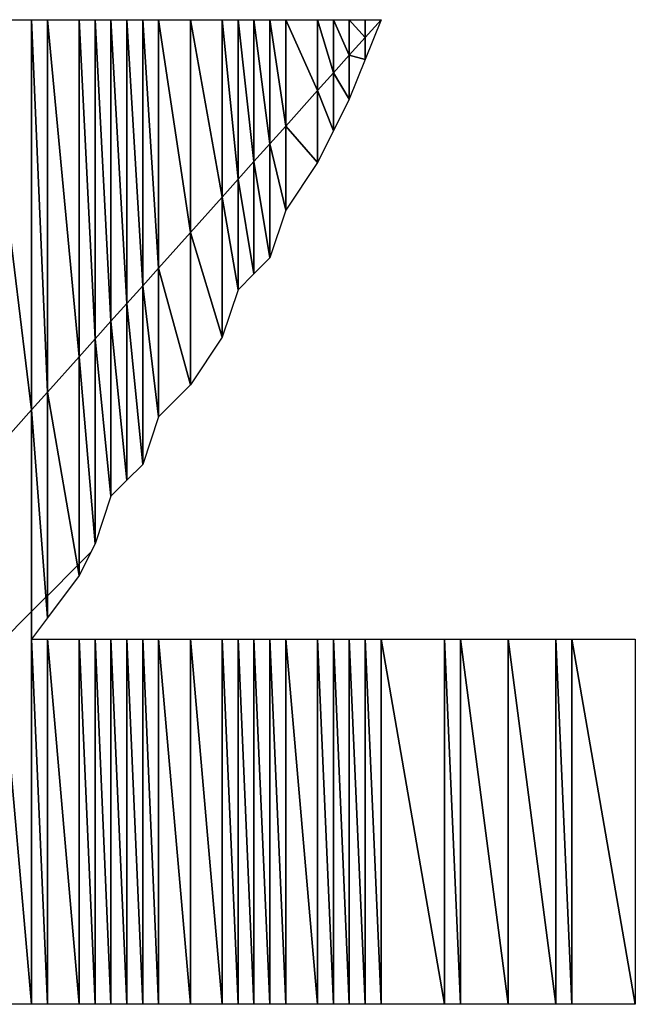
# Model space of a CAD drawing. Units: millimetres. Extents: x 10 to 410, y 10 to 287.
# Drawn here: x 344 to 345, y 29 to 31 of the extents above; entities that cross this region are included whole.
import ezdxf

# ---------------------------------------------------------------- set-up
doc = ezdxf.new("R2010")
doc.units = ezdxf.units.MM
doc.layers.add('MOJI', color=6, linetype='Continuous')

# ---------------------------------------------------------------- blocks, each defined once
blk = doc.blocks.new('SW_HATCH_1075')
at = {"color": 0, "linetype": 'Continuous', "lineweight": 18}
blk.add_line((0, 0), (-0.05, -0.05), dxfattribs=at)
blk = doc.blocks.new('SW_HATCH_1076')
at = {"color": 0, "linetype": 'Continuous', "lineweight": 18}
blk.add_line((0, 0), (-0.0225, -0.0225), dxfattribs=at)
blk = doc.blocks.new('SW_HATCH_1077')
at = {"color": 0, "linetype": 'Continuous', "lineweight": 18}
blk.add_line((0, 0), (-0.0025, -0.0025), dxfattribs=at)
blk = doc.blocks.new('SW_HATCH_1078')
at = {"color": 0, "linetype": 'Continuous', "lineweight": 18}
blk.add_line((0, 0), (-0.0473, -0.0473), dxfattribs=at)
blk = doc.blocks.new('SW_HATCH_1079')
at = {"color": 0, "linetype": 'Continuous', "lineweight": 18}
blk.add_line((0, 0), (-0.0027, -0.0027), dxfattribs=at)
blk = doc.blocks.new('SW_HATCH_1080')
at = {"color": 0, "linetype": 'Continuous', "lineweight": 18}
blk.add_line((0, 0), (-0.0183, -0.0183), dxfattribs=at)

msp = doc.modelspace()

# ---------------------------------------------------------------- hatches: boundary and pattern name
at = {"layer": 'MOJI'}
h = msp.add_hatch(dxfattribs=at)
h.set_pattern_fill('ANSI31', style=0)
h.paths.add_polyline_path([(344.294679, 30.303151), (344.219679, 30.219385), (344.219679, 30.917437)], flags=0)
h = msp.add_hatch(dxfattribs=at)
h.set_pattern_fill('ANSI31', style=0)
h.paths.add_polyline_path([(344.294679, 30.917437), (344.294679, 30.303151), (344.219679, 30.917437)], flags=0)
h = msp.add_hatch(dxfattribs=at)
h.set_pattern_fill('ANSI31', style=0)
h.paths.add_polyline_path([(344.319679, 30.331074), (344.294679, 30.303151), (344.294679, 30.917437)], flags=0)
h = msp.add_hatch(dxfattribs=at)
h.set_pattern_fill('ANSI31', style=0)
h.paths.add_polyline_path([(344.319679, 30.917437), (344.319679, 30.331074), (344.294679, 30.917437)], flags=0)
h = msp.add_hatch(dxfattribs=at)
h.set_pattern_fill('ANSI31', style=0)
h.paths.add_polyline_path([(344.369679, 30.386918), (344.319679, 30.331074), (344.319679, 30.917437)], flags=0)
h = msp.add_hatch(dxfattribs=at)
h.set_pattern_fill('ANSI31', style=0)
h.paths.add_polyline_path([(344.369679, 30.917437), (344.369679, 30.386918), (344.319679, 30.917437)], flags=0)
h = msp.add_hatch(dxfattribs=at)
h.set_pattern_fill('ANSI31', style=0)
h.paths.add_polyline_path([(344.394679, 30.41484), (344.369679, 30.386918), (344.369679, 30.917437)], flags=0)
h = msp.add_hatch(dxfattribs=at)
h.set_pattern_fill('ANSI31', style=0)
h.paths.add_polyline_path([(344.394679, 30.917437), (344.394679, 30.41484), (344.369679, 30.917437)], flags=0)
h = msp.add_hatch(dxfattribs=at)
h.set_pattern_fill('ANSI31', style=0)
h.paths.add_polyline_path([(344.419679, 30.442762), (344.394679, 30.41484), (344.394679, 30.917437)], flags=0)
h = msp.add_hatch(dxfattribs=at)
h.set_pattern_fill('ANSI31', style=0)
h.paths.add_polyline_path([(344.419679, 30.917437), (344.419679, 30.442762), (344.394679, 30.917437)], flags=0)
h = msp.add_hatch(dxfattribs=at)
h.set_pattern_fill('ANSI31', style=0)
h.paths.add_polyline_path([(344.444679, 30.470684), (344.419679, 30.442762), (344.419679, 30.917437)], flags=0)
h = msp.add_hatch(dxfattribs=at)
h.set_pattern_fill('ANSI31', style=0)
h.paths.add_polyline_path([(344.444679, 30.917437), (344.444679, 30.470684), (344.419679, 30.917437)], flags=0)
h = msp.add_hatch(dxfattribs=at)
h.set_pattern_fill('ANSI31', style=0)
h.paths.add_polyline_path([(344.469679, 30.498606), (344.444679, 30.470684), (344.444679, 30.917437)], flags=0)
h = msp.add_hatch(dxfattribs=at)
h.set_pattern_fill('ANSI31', style=0)
h.paths.add_polyline_path([(344.469679, 30.917437), (344.469679, 30.498606), (344.444679, 30.917437)], flags=0)
h = msp.add_hatch(dxfattribs=at)
h.set_pattern_fill('ANSI31', style=0)
h.paths.add_polyline_path([(344.494679, 30.526528), (344.469679, 30.498606), (344.469679, 30.917437)], flags=0)
h = msp.add_hatch(dxfattribs=at)
h.set_pattern_fill('ANSI31', style=0)
h.paths.add_polyline_path([(344.494679, 30.917437), (344.494679, 30.526528), (344.469679, 30.917437)], flags=0)
h = msp.add_hatch(dxfattribs=at)
h.set_pattern_fill('ANSI31', style=0)
h.paths.add_polyline_path([(344.544679, 30.582372), (344.494679, 30.526528), (344.494679, 30.917437)], flags=0)
h = msp.add_hatch(dxfattribs=at)
h.set_pattern_fill('ANSI31', style=0)
h.paths.add_polyline_path([(344.544679, 30.917437), (344.544679, 30.582372), (344.494679, 30.917437)], flags=0)
h = msp.add_hatch(dxfattribs=at)
h.set_pattern_fill('ANSI31', style=0)
h.paths.add_polyline_path([(344.594679, 30.638216), (344.544679, 30.582372), (344.544679, 30.917437)], flags=0)
h = msp.add_hatch(dxfattribs=at)
h.set_pattern_fill('ANSI31', style=0)
h.paths.add_polyline_path([(344.594679, 30.917437), (344.594679, 30.638216), (344.544679, 30.917437)], flags=0)
h = msp.add_hatch(dxfattribs=at)
h.set_pattern_fill('ANSI31', style=0)
h.paths.add_polyline_path([(344.619679, 30.666138), (344.594679, 30.638216), (344.594679, 30.917437)], flags=0)
h = msp.add_hatch(dxfattribs=at)
h.set_pattern_fill('ANSI31', style=0)
h.paths.add_polyline_path([(344.619679, 30.917437), (344.619679, 30.666138), (344.594679, 30.917437)], flags=0)
h = msp.add_hatch(dxfattribs=at)
h.set_pattern_fill('ANSI31', style=0)
h.paths.add_polyline_path([(344.644679, 30.694061), (344.619679, 30.666138), (344.619679, 30.917437)], flags=0)
h = msp.add_hatch(dxfattribs=at)
h.set_pattern_fill('ANSI31', style=0)
h.paths.add_polyline_path([(344.644679, 30.917437), (344.644679, 30.694061), (344.619679, 30.917437)], flags=0)
h = msp.add_hatch(dxfattribs=at)
h.set_pattern_fill('ANSI31', style=0)
h.paths.add_polyline_path([(344.669679, 30.721983), (344.644679, 30.694061), (344.644679, 30.917437)], flags=0)
h = msp.add_hatch(dxfattribs=at)
h.set_pattern_fill('ANSI31', style=0)
h.paths.add_polyline_path([(344.669679, 30.917437), (344.669679, 30.721983), (344.644679, 30.917437)], flags=0)
h = msp.add_hatch(dxfattribs=at)
h.set_pattern_fill('ANSI31', style=0)
h.paths.add_polyline_path([(344.694679, 30.749905), (344.669679, 30.721983), (344.669679, 30.917437)], flags=0)
h = msp.add_hatch(dxfattribs=at)
h.set_pattern_fill('ANSI31', style=0)
h.paths.add_polyline_path([(344.694679, 30.917437), (344.694679, 30.749905), (344.669679, 30.917437)], flags=0)
h = msp.add_hatch(dxfattribs=at)
h.set_pattern_fill('ANSI31', style=0)
h.paths.add_polyline_path([(344.744679, 30.805749), (344.694679, 30.749905), (344.694679, 30.917437)], flags=0)
h = msp.add_hatch(dxfattribs=at)
h.set_pattern_fill('ANSI31', style=0)
h.paths.add_polyline_path([(344.744679, 30.917437), (344.744679, 30.805749), (344.694679, 30.917437)], flags=0)
h = msp.add_hatch(dxfattribs=at)
h.set_pattern_fill('ANSI31', style=0)
h.paths.add_polyline_path([(344.769679, 30.833671), (344.744679, 30.805749), (344.744679, 30.917437)], flags=0)
h = msp.add_hatch(dxfattribs=at)
h.set_pattern_fill('ANSI31', style=0)
h.paths.add_polyline_path([(344.769679, 30.917437), (344.769679, 30.833671), (344.744679, 30.917437)], flags=0)
h = msp.add_hatch(dxfattribs=at)
h.set_pattern_fill('ANSI31', style=0)
h.paths.add_polyline_path([(344.794679, 30.861593), (344.769679, 30.833671), (344.769679, 30.917437)], flags=0)
h = msp.add_hatch(dxfattribs=at)
h.set_pattern_fill('ANSI31', style=0)
h.paths.add_polyline_path([(344.794679, 30.917437), (344.794679, 30.861593), (344.769679, 30.917437)], flags=0)
h = msp.add_hatch(dxfattribs=at)
h.set_pattern_fill('ANSI31', style=0)
h.paths.add_polyline_path([(344.819679, 30.889515), (344.794679, 30.861593), (344.794679, 30.917437)], flags=0)
h = msp.add_hatch(dxfattribs=at)
h.set_pattern_fill('ANSI31', style=0)
h.paths.add_polyline_path([(344.819679, 30.917437), (344.819679, 30.889515), (344.794679, 30.917437)], flags=0)
h = msp.add_hatch(dxfattribs=at)
h.set_pattern_fill('ANSI31', style=0)
h.paths.add_polyline_path([(344.844679, 30.917437), (344.819679, 30.854937), (344.819679, 30.889515)], flags=0)
h = msp.add_hatch(dxfattribs=at)
h.set_pattern_fill('ANSI31', style=0)
h.paths.add_polyline_path([(344.844679, 30.917437), (344.819679, 30.889515), (344.819679, 30.917437)], flags=0)
h = msp.add_hatch(dxfattribs=at)
h.set_pattern_fill('ANSI31', style=0)
h.paths.add_polyline_path([(344.819679, 30.889515), (344.819679, 30.854937), (344.794679, 30.861593)], flags=0)
h = msp.add_hatch(dxfattribs=at)
h.set_pattern_fill('ANSI31', style=0)
h.paths.add_polyline_path([(344.794679, 30.861593), (344.794679, 30.792437), (344.769679, 30.833671)], flags=0)
h = msp.add_hatch(dxfattribs=at)
h.set_pattern_fill('ANSI31', style=0)
h.paths.add_polyline_path([(344.819679, 30.854937), (344.794679, 30.792437), (344.794679, 30.861593)], flags=0)
h = msp.add_hatch(dxfattribs=at)
h.set_pattern_fill('ANSI31', style=0)
h.paths.add_polyline_path([(344.769679, 30.833671), (344.769679, 30.742437), (344.744679, 30.805749)], flags=0)
h = msp.add_hatch(dxfattribs=at)
h.set_pattern_fill('ANSI31', style=0)
h.paths.add_polyline_path([(344.794679, 30.792437), (344.769679, 30.742437), (344.769679, 30.833671)], flags=0)
h = msp.add_hatch(dxfattribs=at)
h.set_pattern_fill('ANSI31', style=0)
h.paths.add_polyline_path([(344.744679, 30.805749), (344.744679, 30.692437), (344.694679, 30.749905)], flags=0)
h = msp.add_hatch(dxfattribs=at)
h.set_pattern_fill('ANSI31', style=0)
h.paths.add_polyline_path([(344.769679, 30.742437), (344.744679, 30.692437), (344.744679, 30.805749)], flags=0)
h = msp.add_hatch(dxfattribs=at)
h.set_pattern_fill('ANSI31', style=0)
h.paths.add_polyline_path([(344.694679, 30.749905), (344.694679, 30.617437), (344.669679, 30.721983)], flags=0)
h = msp.add_hatch(dxfattribs=at)
h.set_pattern_fill('ANSI31', style=0)
h.paths.add_polyline_path([(344.744679, 30.692437), (344.694679, 30.617437), (344.694679, 30.749905)], flags=0)
h = msp.add_hatch(dxfattribs=at)
h.set_pattern_fill('ANSI31', style=0)
h.paths.add_polyline_path([(344.669679, 30.721983), (344.669679, 30.542437), (344.644679, 30.694061)], flags=0)
h = msp.add_hatch(dxfattribs=at)
h.set_pattern_fill('ANSI31', style=0)
h.paths.add_polyline_path([(344.694679, 30.617437), (344.669679, 30.542437), (344.669679, 30.721983)], flags=0)
h = msp.add_hatch(dxfattribs=at)
h.set_pattern_fill('ANSI31', style=0)
h.paths.add_polyline_path([(344.644679, 30.694061), (344.644679, 30.517437), (344.619679, 30.666138)], flags=0)
h = msp.add_hatch(dxfattribs=at)
h.set_pattern_fill('ANSI31', style=0)
h.paths.add_polyline_path([(344.669679, 30.542437), (344.644679, 30.517437), (344.644679, 30.694061)], flags=0)
h = msp.add_hatch(dxfattribs=at)
h.set_pattern_fill('ANSI31', style=0)
h.paths.add_polyline_path([(344.619679, 30.666138), (344.619679, 30.492437), (344.594679, 30.638216)], flags=0)
h = msp.add_hatch(dxfattribs=at)
h.set_pattern_fill('ANSI31', style=0)
h.paths.add_polyline_path([(344.644679, 30.517437), (344.619679, 30.492437), (344.619679, 30.666138)], flags=0)
h = msp.add_hatch(dxfattribs=at)
h.set_pattern_fill('ANSI31', style=0)
h.paths.add_polyline_path([(344.594679, 30.638216), (344.594679, 30.417437), (344.544679, 30.582372)], flags=0)
h = msp.add_hatch(dxfattribs=at)
h.set_pattern_fill('ANSI31', style=0)
h.paths.add_polyline_path([(344.619679, 30.492437), (344.594679, 30.417437), (344.594679, 30.638216)], flags=0)
h = msp.add_hatch(dxfattribs=at)
h.set_pattern_fill('ANSI31', style=0)
h.paths.add_polyline_path([(344.544679, 30.582372), (344.544679, 30.342437), (344.494679, 30.526528)], flags=0)
h = msp.add_hatch(dxfattribs=at)
h.set_pattern_fill('ANSI31', style=0)
h.paths.add_polyline_path([(344.594679, 30.417437), (344.544679, 30.342437), (344.544679, 30.582372)], flags=0)
h = msp.add_hatch(dxfattribs=at)
h.set_pattern_fill('ANSI31', style=0)
h.paths.add_polyline_path([(344.494679, 30.526528), (344.494679, 30.292437), (344.469679, 30.498606)], flags=0)
h = msp.add_hatch(dxfattribs=at)
h.set_pattern_fill('ANSI31', style=0)
h.paths.add_polyline_path([(344.544679, 30.342437), (344.494679, 30.292437), (344.494679, 30.526528)], flags=0)
h = msp.add_hatch(dxfattribs=at)
h.set_pattern_fill('ANSI31', style=0)
h.paths.add_polyline_path([(344.469679, 30.498606), (344.469679, 30.217437), (344.444679, 30.470684)], flags=0)
h = msp.add_hatch(dxfattribs=at)
h.set_pattern_fill('ANSI31', style=0)
h.paths.add_polyline_path([(344.494679, 30.292437), (344.469679, 30.217437), (344.469679, 30.498606)], flags=0)
h = msp.add_hatch(dxfattribs=at)
h.set_pattern_fill('ANSI31', style=0)
h.paths.add_polyline_path([(344.444679, 30.470684), (344.444679, 30.192437), (344.419679, 30.442762)], flags=0)
h = msp.add_hatch(dxfattribs=at)
h.set_pattern_fill('ANSI31', style=0)
h.paths.add_polyline_path([(344.469679, 30.217437), (344.444679, 30.192437), (344.444679, 30.470684)], flags=0)
h = msp.add_hatch(dxfattribs=at)
h.set_pattern_fill('ANSI31', style=0)
h.paths.add_polyline_path([(344.419679, 30.442762), (344.419679, 30.167437), (344.394679, 30.41484)], flags=0)
h = msp.add_hatch(dxfattribs=at)
h.set_pattern_fill('ANSI31', style=0)
h.paths.add_polyline_path([(344.444679, 30.192437), (344.419679, 30.167437), (344.419679, 30.442762)], flags=0)
h = msp.add_hatch(dxfattribs=at)
h.set_pattern_fill('ANSI31', style=0)
h.paths.add_polyline_path([(344.394679, 30.41484), (344.394679, 30.092437), (344.369679, 30.386918)], flags=0)
h = msp.add_hatch(dxfattribs=at)
h.set_pattern_fill('ANSI31', style=0)
h.paths.add_polyline_path([(344.419679, 30.167437), (344.394679, 30.092437), (344.394679, 30.41484)], flags=0)
h = msp.add_hatch(dxfattribs=at)
h.set_pattern_fill('ANSI31', style=0)
h.paths.add_polyline_path([(344.319679, 29.367437), (344.294679, 29.367437), (344.294679, 29.942437)], flags=0)
h = msp.add_hatch(dxfattribs=at)
h.set_pattern_fill('ANSI31', style=0)
h.paths.add_polyline_path([(344.319679, 29.942437), (344.319679, 29.367437), (344.294679, 29.942437)], flags=0)
h = msp.add_hatch(dxfattribs=at)
h.set_pattern_fill('ANSI31', style=0)
h.paths.add_polyline_path([(344.369679, 29.367437), (344.319679, 29.367437), (344.319679, 29.942437)], flags=0)
h = msp.add_hatch(dxfattribs=at)
h.set_pattern_fill('ANSI31', style=0)
h.paths.add_polyline_path([(344.369679, 29.942437), (344.369679, 29.367437), (344.319679, 29.942437)], flags=0)
h = msp.add_hatch(dxfattribs=at)
h.set_pattern_fill('ANSI31', style=0)
h.paths.add_polyline_path([(344.394679, 29.367437), (344.369679, 29.367437), (344.369679, 29.942437)], flags=0)
h = msp.add_hatch(dxfattribs=at)
h.set_pattern_fill('ANSI31', style=0)
h.paths.add_polyline_path([(344.394679, 29.942437), (344.394679, 29.367437), (344.369679, 29.942437)], flags=0)
h = msp.add_hatch(dxfattribs=at)
h.set_pattern_fill('ANSI31', style=0)
h.paths.add_polyline_path([(344.419679, 29.367437), (344.394679, 29.367437), (344.394679, 29.942437)], flags=0)
h = msp.add_hatch(dxfattribs=at)
h.set_pattern_fill('ANSI31', style=0)
h.paths.add_polyline_path([(344.419679, 29.942437), (344.419679, 29.367437), (344.394679, 29.942437)], flags=0)
h = msp.add_hatch(dxfattribs=at)
h.set_pattern_fill('ANSI31', style=0)
h.paths.add_polyline_path([(344.444679, 29.367437), (344.419679, 29.367437), (344.419679, 29.942437)], flags=0)
h = msp.add_hatch(dxfattribs=at)
h.set_pattern_fill('ANSI31', style=0)
h.paths.add_polyline_path([(344.444679, 29.942437), (344.444679, 29.367437), (344.419679, 29.942437)], flags=0)
h = msp.add_hatch(dxfattribs=at)
h.set_pattern_fill('ANSI31', style=0)
h.paths.add_polyline_path([(344.469679, 29.367437), (344.444679, 29.367437), (344.444679, 29.942437)], flags=0)
h = msp.add_hatch(dxfattribs=at)
h.set_pattern_fill('ANSI31', style=0)
h.paths.add_polyline_path([(344.469679, 29.942437), (344.469679, 29.367437), (344.444679, 29.942437)], flags=0)
h = msp.add_hatch(dxfattribs=at)
h.set_pattern_fill('ANSI31', style=0)
h.paths.add_polyline_path([(344.494679, 29.367437), (344.469679, 29.367437), (344.469679, 29.942437)], flags=0)
h = msp.add_hatch(dxfattribs=at)
h.set_pattern_fill('ANSI31', style=0)
h.paths.add_polyline_path([(344.494679, 29.942437), (344.494679, 29.367437), (344.469679, 29.942437)], flags=0)
h = msp.add_hatch(dxfattribs=at)
h.set_pattern_fill('ANSI31', style=0)
h.paths.add_polyline_path([(344.544679, 29.367437), (344.494679, 29.367437), (344.494679, 29.942437)], flags=0)
h = msp.add_hatch(dxfattribs=at)
h.set_pattern_fill('ANSI31', style=0)
h.paths.add_polyline_path([(344.544679, 29.942437), (344.544679, 29.367437), (344.494679, 29.942437)], flags=0)
h = msp.add_hatch(dxfattribs=at)
h.set_pattern_fill('ANSI31', style=0)
h.paths.add_polyline_path([(344.594679, 29.367437), (344.544679, 29.367437), (344.544679, 29.942437)], flags=0)
h = msp.add_hatch(dxfattribs=at)
h.set_pattern_fill('ANSI31', style=0)
h.paths.add_polyline_path([(344.594679, 29.942437), (344.594679, 29.367437), (344.544679, 29.942437)], flags=0)
h = msp.add_hatch(dxfattribs=at)
h.set_pattern_fill('ANSI31', style=0)
h.paths.add_polyline_path([(344.619679, 29.367437), (344.594679, 29.367437), (344.594679, 29.942437)], flags=0)
h = msp.add_hatch(dxfattribs=at)
h.set_pattern_fill('ANSI31', style=0)
h.paths.add_polyline_path([(344.619679, 29.942437), (344.619679, 29.367437), (344.594679, 29.942437)], flags=0)
h = msp.add_hatch(dxfattribs=at)
h.set_pattern_fill('ANSI31', style=0)
h.paths.add_polyline_path([(344.644679, 29.367437), (344.619679, 29.367437), (344.619679, 29.942437)], flags=0)
h = msp.add_hatch(dxfattribs=at)
h.set_pattern_fill('ANSI31', style=0)
h.paths.add_polyline_path([(344.644679, 29.942437), (344.644679, 29.367437), (344.619679, 29.942437)], flags=0)
h = msp.add_hatch(dxfattribs=at)
h.set_pattern_fill('ANSI31', style=0)
h.paths.add_polyline_path([(344.669679, 29.367437), (344.644679, 29.367437), (344.644679, 29.942437)], flags=0)
h = msp.add_hatch(dxfattribs=at)
h.set_pattern_fill('ANSI31', style=0)
h.paths.add_polyline_path([(344.669679, 29.942437), (344.669679, 29.367437), (344.644679, 29.942437)], flags=0)
h = msp.add_hatch(dxfattribs=at)
h.set_pattern_fill('ANSI31', style=0)
h.paths.add_polyline_path([(344.694679, 29.367437), (344.669679, 29.367437), (344.669679, 29.942437)], flags=0)
h = msp.add_hatch(dxfattribs=at)
h.set_pattern_fill('ANSI31', style=0)
h.paths.add_polyline_path([(344.694679, 29.942437), (344.694679, 29.367437), (344.669679, 29.942437)], flags=0)
h = msp.add_hatch(dxfattribs=at)
h.set_pattern_fill('ANSI31', style=0)
h.paths.add_polyline_path([(344.744679, 29.367437), (344.694679, 29.367437), (344.694679, 29.942437)], flags=0)
h = msp.add_hatch(dxfattribs=at)
h.set_pattern_fill('ANSI31', style=0)
h.paths.add_polyline_path([(344.744679, 29.942437), (344.744679, 29.367437), (344.694679, 29.942437)], flags=0)
h = msp.add_hatch(dxfattribs=at)
h.set_pattern_fill('ANSI31', style=0)
h.paths.add_polyline_path([(344.769679, 29.367437), (344.744679, 29.367437), (344.744679, 29.942437)], flags=0)
h = msp.add_hatch(dxfattribs=at)
h.set_pattern_fill('ANSI31', style=0)
h.paths.add_polyline_path([(344.769679, 29.942437), (344.769679, 29.367437), (344.744679, 29.942437)], flags=0)
h = msp.add_hatch(dxfattribs=at)
h.set_pattern_fill('ANSI31', style=0)
h.paths.add_polyline_path([(344.794679, 29.367437), (344.769679, 29.367437), (344.769679, 29.942437)], flags=0)
h = msp.add_hatch(dxfattribs=at)
h.set_pattern_fill('ANSI31', style=0)
h.paths.add_polyline_path([(344.794679, 29.942437), (344.794679, 29.367437), (344.769679, 29.942437)], flags=0)
h = msp.add_hatch(dxfattribs=at)
h.set_pattern_fill('ANSI31', style=0)
h.paths.add_polyline_path([(344.819679, 29.367437), (344.794679, 29.367437), (344.794679, 29.942437)], flags=0)
h = msp.add_hatch(dxfattribs=at)
h.set_pattern_fill('ANSI31', style=0)
h.paths.add_polyline_path([(344.819679, 29.942437), (344.819679, 29.367437), (344.794679, 29.942437)], flags=0)
h = msp.add_hatch(dxfattribs=at)
h.set_pattern_fill('ANSI31', style=0)
h.paths.add_polyline_path([(344.844679, 29.367437), (344.819679, 29.367437), (344.819679, 29.942437)], flags=0)
h = msp.add_hatch(dxfattribs=at)
h.set_pattern_fill('ANSI31', style=0)
h.paths.add_polyline_path([(344.844679, 29.942437), (344.844679, 29.367437), (344.819679, 29.942437)], flags=0)
h = msp.add_hatch(dxfattribs=at)
h.set_pattern_fill('ANSI31', style=0)
h.paths.add_polyline_path([(344.944679, 29.367437), (344.844679, 29.367437), (344.844679, 29.942437)], flags=0)
h = msp.add_hatch(dxfattribs=at)
h.set_pattern_fill('ANSI31', style=0)
h.paths.add_polyline_path([(344.944679, 29.942437), (344.944679, 29.367437), (344.844679, 29.942437)], flags=0)
h = msp.add_hatch(dxfattribs=at)
h.set_pattern_fill('ANSI31', style=0)
h.paths.add_polyline_path([(344.969679, 29.367437), (344.944679, 29.367437), (344.944679, 29.942437)], flags=0)
h = msp.add_hatch(dxfattribs=at)
h.set_pattern_fill('ANSI31', style=0)
h.paths.add_polyline_path([(344.969679, 29.942437), (344.969679, 29.367437), (344.944679, 29.942437)], flags=0)
h = msp.add_hatch(dxfattribs=at)
h.set_pattern_fill('ANSI31', style=0)
h.paths.add_polyline_path([(345.044679, 29.367437), (344.969679, 29.367437), (344.969679, 29.942437)], flags=0)
h = msp.add_hatch(dxfattribs=at)
h.set_pattern_fill('ANSI31', style=0)
h.paths.add_polyline_path([(345.044679, 29.942437), (345.044679, 29.367437), (344.969679, 29.942437)], flags=0)
h = msp.add_hatch(dxfattribs=at)
h.set_pattern_fill('ANSI31', style=0)
h.paths.add_polyline_path([(345.119679, 29.367437), (345.044679, 29.367437), (345.044679, 29.942437)], flags=0)
h = msp.add_hatch(dxfattribs=at)
h.set_pattern_fill('ANSI31', style=0)
h.paths.add_polyline_path([(345.119679, 29.942437), (345.119679, 29.367437), (345.044679, 29.942437)], flags=0)
h = msp.add_hatch(dxfattribs=at)
h.set_pattern_fill('ANSI31', style=0)
h.paths.add_polyline_path([(345.144679, 29.367437), (345.119679, 29.367437), (345.119679, 29.942437)], flags=0)
h = msp.add_hatch(dxfattribs=at)
h.set_pattern_fill('ANSI31', style=0)
h.paths.add_polyline_path([(345.144679, 29.942437), (345.144679, 29.367437), (345.119679, 29.942437)], flags=0)
h = msp.add_hatch(dxfattribs=at)
h.set_pattern_fill('ANSI31', style=0)
h.paths.add_polyline_path([(345.244679, 29.367437), (345.144679, 29.367437), (345.144679, 29.942437)], flags=0)
h = msp.add_hatch(dxfattribs=at)
h.set_pattern_fill('ANSI31', style=0)
h.paths.add_polyline_path([(345.244679, 29.942437), (345.244679, 29.367437), (345.144679, 29.942437)], flags=0)

# ---------------------------------------------------------------- linework, layer by layer
for p, q in [((344.219679, 30.917437), (344.294679, 30.303151)), ((344.294679, 30.303151), (344.219679, 30.917437)), ((344.219679, 30.917437), (344.294679, 30.917437)), ((344.294679, 30.917437), (344.294679, 30.303151)), ((344.294679, 30.303151), (344.294679, 30.917437)), ((344.294679, 30.917437), (344.319679, 30.331074)), ((344.319679, 30.331074), (344.294679, 30.917437)), ((344.294679, 30.917437), (344.319679, 30.917437)), ((344.319679, 30.917437), (344.319679, 30.331074)), ((344.319679, 30.331074), (344.319679, 30.917437)), ((344.319679, 30.917437), (344.369679, 30.386918)), ((344.369679, 30.386918), (344.319679, 30.917437)), ((344.319679, 30.917437), (344.369679, 30.917437)), ((344.369679, 30.917437), (344.369679, 30.386918)), ((344.369679, 30.386918), (344.369679, 30.917437)), ((344.369679, 30.917437), (344.394679, 30.41484)), ((344.394679, 30.41484), (344.369679, 30.917437)), ((344.369679, 30.917437), (344.394679, 30.917437)), ((344.394679, 30.917437), (344.394679, 30.41484)), ((344.394679, 30.41484), (344.394679, 30.917437)), ((344.394679, 30.917437), (344.419679, 30.442762)), ((344.419679, 30.442762), (344.394679, 30.917437)), ((344.394679, 30.917437), (344.419679, 30.917437)), ((344.419679, 30.917437), (344.419679, 30.442762)), ((344.419679, 30.442762), (344.419679, 30.917437)), ((344.419679, 30.917437), (344.444679, 30.470684)), ((344.444679, 30.470684), (344.419679, 30.917437)), ((344.419679, 30.917437), (344.444679, 30.917437)), ((344.444679, 30.917437), (344.444679, 30.470684)), ((344.444679, 30.470684), (344.444679, 30.917437)), ((344.444679, 30.917437), (344.469679, 30.498606)), ((344.469679, 30.498606), (344.444679, 30.917437)), ((344.444679, 30.917437), (344.469679, 30.917437)), ((344.469679, 30.917437), (344.469679, 30.498606)), ((344.469679, 30.498606), (344.469679, 30.917437)), ((344.469679, 30.917437), (344.494679, 30.526528)), ((344.494679, 30.526528), (344.469679, 30.917437)), ((344.469679, 30.917437), (344.494679, 30.917437)), ((344.494679, 30.917437), (344.494679, 30.526528)), ((344.494679, 30.526528), (344.494679, 30.917437)), ((344.494679, 30.917437), (344.544679, 30.582372)), ((344.544679, 30.582372), (344.494679, 30.917437)), ((344.494679, 30.917437), (344.544679, 30.917437)), ((344.544679, 30.917437), (344.544679, 30.582372)), ((344.544679, 30.582372), (344.544679, 30.917437)), ((344.544679, 30.917437), (344.594679, 30.638216)), ((344.594679, 30.638216), (344.544679, 30.917437)), ((344.544679, 30.917437), (344.594679, 30.917437)), ((344.594679, 30.917437), (344.594679, 30.638216)), ((344.594679, 30.638216), (344.594679, 30.917437)), ((344.594679, 30.917437), (344.619679, 30.666138)), ((344.619679, 30.666138), (344.594679, 30.917437)), ((344.594679, 30.917437), (344.619679, 30.917437)), ((344.619679, 30.917437), (344.619679, 30.666138)), ((344.619679, 30.666138), (344.619679, 30.917437)), ((344.619679, 30.917437), (344.644679, 30.694061)), ((344.644679, 30.694061), (344.619679, 30.917437)), ((344.619679, 30.917437), (344.644679, 30.917437)), ((344.644679, 30.917437), (344.644679, 30.694061)), ((344.644679, 30.694061), (344.644679, 30.917437)), ((344.644679, 30.917437), (344.669679, 30.721983)), ((344.669679, 30.721983), (344.644679, 30.917437)), ((344.644679, 30.917437), (344.669679, 30.917437)), ((344.669679, 30.917437), (344.669679, 30.721983)), ((344.669679, 30.721983), (344.669679, 30.917437)), ((344.669679, 30.917437), (344.694679, 30.749905)), ((344.694679, 30.749905), (344.669679, 30.917437)), ((344.669679, 30.917437), (344.694679, 30.917437)), ((344.694679, 30.917437), (344.694679, 30.749905)), ((344.694679, 30.749905), (344.694679, 30.917437)), ((344.694679, 30.917437), (344.744679, 30.805749)), ((344.744679, 30.805749), (344.694679, 30.917437)), ((344.694679, 30.917437), (344.744679, 30.917437)), ((344.744679, 30.917437), (344.744679, 30.805749)), ((344.744679, 30.805749), (344.744679, 30.917437)), ((344.744679, 30.917437), (344.769679, 30.833671)), ((344.769679, 30.833671), (344.744679, 30.917437)), ((344.744679, 30.917437), (344.769679, 30.917437)), ((344.769679, 30.917437), (344.769679, 30.833671)), ((344.769679, 30.833671), (344.769679, 30.917437)), ((344.769679, 30.917437), (344.794679, 30.861593)), ((344.794679, 30.861593), (344.769679, 30.917437)), ((344.769679, 30.917437), (344.794679, 30.917437)), ((344.794679, 30.917437), (344.794679, 30.861593)), ((344.794679, 30.861593), (344.794679, 30.917437)), ((344.794679, 30.917437), (344.819679, 30.889515)), ((344.819679, 30.889515), (344.794679, 30.917437)), ((344.794679, 30.917437), (344.819679, 30.917437)), ((344.819679, 30.917437), (344.819679, 30.889515)), ((344.819679, 30.889515), (344.844679, 30.917437)), ((344.844679, 30.917437), (344.819679, 30.854937)), ((344.819679, 30.889515), (344.819679, 30.917437)), ((344.819679, 30.917437), (344.844679, 30.917437)), ((344.844679, 30.917437), (344.819679, 30.889515)), ((344.794679, 30.861593), (344.819679, 30.889515)), ((344.819679, 30.889515), (344.794679, 30.861593)), ((344.819679, 30.889515), (344.819679, 30.854937)), ((344.819679, 30.854937), (344.819679, 30.889515)), ((344.769679, 30.833671), (344.794679, 30.861593)), ((344.794679, 30.861593), (344.769679, 30.833671)), ((344.794679, 30.861593), (344.794679, 30.792437)), ((344.794679, 30.792437), (344.794679, 30.861593)), ((344.794679, 30.861593), (344.819679, 30.854937)), ((344.819679, 30.854937), (344.794679, 30.861593)), ((344.819679, 30.854937), (344.794679, 30.792437)), ((344.744679, 30.805749), (344.769679, 30.833671)), ((344.769679, 30.833671), (344.744679, 30.805749)), ((344.769679, 30.833671), (344.769679, 30.742437)), ((344.769679, 30.742437), (344.769679, 30.833671)), ((344.769679, 30.833671), (344.794679, 30.792437)), ((344.794679, 30.792437), (344.769679, 30.833671)), ((344.694679, 30.749905), (344.744679, 30.805749)), ((344.744679, 30.805749), (344.694679, 30.749905)), ((344.744679, 30.805749), (344.744679, 30.692437)), ((344.744679, 30.692437), (344.744679, 30.805749)), ((344.744679, 30.805749), (344.769679, 30.742437)), ((344.769679, 30.742437), (344.744679, 30.805749)), ((344.794679, 30.792437), (344.769679, 30.742437)), ((344.669679, 30.721983), (344.694679, 30.749905)), ((344.694679, 30.749905), (344.669679, 30.721983)), ((344.694679, 30.749905), (344.694679, 30.617437)), ((344.694679, 30.617437), (344.694679, 30.749905)), ((344.694679, 30.749905), (344.744679, 30.692437)), ((344.744679, 30.692437), (344.694679, 30.749905)), ((344.769679, 30.742437), (344.744679, 30.692437)), ((344.644679, 30.694061), (344.669679, 30.721983)), ((344.669679, 30.721983), (344.644679, 30.694061)), ((344.669679, 30.721983), (344.669679, 30.542437)), ((344.669679, 30.542437), (344.669679, 30.721983)), ((344.669679, 30.721983), (344.694679, 30.617437)), ((344.694679, 30.617437), (344.669679, 30.721983)), ((344.619679, 30.666138), (344.644679, 30.694061)), ((344.644679, 30.694061), (344.619679, 30.666138)), ((344.644679, 30.694061), (344.644679, 30.517437)), ((344.644679, 30.517437), (344.644679, 30.694061)), ((344.644679, 30.694061), (344.669679, 30.542437)), ((344.669679, 30.542437), (344.644679, 30.694061)), ((344.744679, 30.692437), (344.694679, 30.617437)), ((344.594679, 30.638216), (344.619679, 30.666138)), ((344.619679, 30.666138), (344.594679, 30.638216)), ((344.619679, 30.666138), (344.619679, 30.492437)), ((344.619679, 30.492437), (344.619679, 30.666138)), ((344.619679, 30.666138), (344.644679, 30.517437)), ((344.644679, 30.517437), (344.619679, 30.666138)), ((344.544679, 30.582372), (344.594679, 30.638216)), ((344.594679, 30.638216), (344.544679, 30.582372)), ((344.594679, 30.638216), (344.594679, 30.417437)), ((344.594679, 30.417437), (344.594679, 30.638216)), ((344.594679, 30.638216), (344.619679, 30.492437)), ((344.619679, 30.492437), (344.594679, 30.638216)), ((344.694679, 30.617437), (344.669679, 30.542437)), ((344.494679, 30.526528), (344.544679, 30.582372)), ((344.544679, 30.582372), (344.494679, 30.526528)), ((344.544679, 30.582372), (344.544679, 30.342437)), ((344.544679, 30.342437), (344.544679, 30.582372)), ((344.544679, 30.582372), (344.594679, 30.417437)), ((344.594679, 30.417437), (344.544679, 30.582372)), ((344.669679, 30.542437), (344.644679, 30.517437)), ((344.469679, 30.498606), (344.494679, 30.526528)), ((344.494679, 30.526528), (344.469679, 30.498606)), ((344.494679, 30.526528), (344.494679, 30.292437)), ((344.494679, 30.292437), (344.494679, 30.526528)), ((344.494679, 30.526528), (344.544679, 30.342437)), ((344.544679, 30.342437), (344.494679, 30.526528)), ((344.644679, 30.517437), (344.619679, 30.492437)), ((344.444679, 30.470684), (344.469679, 30.498606)), ((344.469679, 30.498606), (344.444679, 30.470684)), ((344.469679, 30.498606), (344.469679, 30.217437)), ((344.469679, 30.217437), (344.469679, 30.498606)), ((344.469679, 30.498606), (344.494679, 30.292437)), ((344.494679, 30.292437), (344.469679, 30.498606)), ((344.619679, 30.492437), (344.594679, 30.417437)), ((344.419679, 30.442762), (344.444679, 30.470684)), ((344.444679, 30.470684), (344.419679, 30.442762)), ((344.444679, 30.470684), (344.444679, 30.192437)), ((344.444679, 30.192437), (344.444679, 30.470684)), ((344.444679, 30.470684), (344.469679, 30.217437)), ((344.469679, 30.217437), (344.444679, 30.470684)), ((344.394679, 30.41484), (344.419679, 30.442762)), ((344.419679, 30.442762), (344.394679, 30.41484)), ((344.419679, 30.442762), (344.419679, 30.167437)), ((344.419679, 30.167437), (344.419679, 30.442762)), ((344.419679, 30.442762), (344.444679, 30.192437)), ((344.444679, 30.192437), (344.419679, 30.442762)), ((344.369679, 30.386918), (344.394679, 30.41484)), ((344.394679, 30.41484), (344.369679, 30.386918)), ((344.394679, 30.41484), (344.394679, 30.092437)), ((344.394679, 30.092437), (344.394679, 30.41484)), ((344.394679, 30.41484), (344.419679, 30.167437)), ((344.419679, 30.167437), (344.394679, 30.41484)), ((344.594679, 30.417437), (344.544679, 30.342437)), ((344.319679, 30.331074), (344.369679, 30.386918)), ((344.369679, 30.386918), (344.319679, 30.331074)), ((344.369679, 30.386918), (344.369679, 30.042437)), ((344.369679, 30.042437), (344.369679, 30.386918)), ((344.369679, 30.386918), (344.394679, 30.092437)), ((344.394679, 30.092437), (344.369679, 30.386918)), ((344.544679, 30.342437), (344.494679, 30.292437)), ((344.294679, 30.303151), (344.319679, 30.331074)), ((344.319679, 30.331074), (344.294679, 30.303151)), ((344.319679, 30.331074), (344.319679, 29.975771)), ((344.319679, 29.975771), (344.319679, 30.331074)), ((344.319679, 30.331074), (344.369679, 30.042437)), ((344.369679, 30.042437), (344.319679, 30.331074)), ((344.219679, 30.219385), (344.294679, 30.303151)), ((344.294679, 30.303151), (344.219679, 30.219385)), ((344.294679, 30.303151), (344.294679, 29.367437)), ((344.294679, 29.942437), (344.294679, 30.303151)), ((344.294679, 30.303151), (344.319679, 29.975771)), ((344.319679, 29.975771), (344.294679, 30.303151)), ((344.494679, 30.292437), (344.469679, 30.217437)), ((344.219679, 30.219385), (344.294679, 29.367437)), ((344.294679, 29.367437), (344.219679, 30.219385)), ((344.469679, 30.217437), (344.444679, 30.192437)), ((344.444679, 30.192437), (344.419679, 30.167437)), ((344.419679, 30.167437), (344.394679, 30.092437)), ((344.394679, 30.092437), (344.369679, 30.042437)), ((344.369679, 30.042437), (344.319679, 29.975771)), ((344.319679, 29.975771), (344.294679, 29.942437)), ((344.294679, 29.367437), (344.294679, 29.942437)), ((344.294679, 29.942437), (344.319679, 29.367437)), ((344.319679, 29.367437), (344.294679, 29.942437)), ((344.294679, 29.942437), (344.319679, 29.942437)), ((344.319679, 29.942437), (344.319679, 29.367437)), ((344.319679, 29.367437), (344.319679, 29.942437)), ((344.319679, 29.942437), (344.369679, 29.367437)), ((344.369679, 29.367437), (344.319679, 29.942437)), ((344.319679, 29.942437), (344.369679, 29.942437)), ((344.369679, 29.942437), (344.369679, 29.367437)), ((344.369679, 29.367437), (344.369679, 29.942437)), ((344.369679, 29.942437), (344.394679, 29.367437)), ((344.394679, 29.367437), (344.369679, 29.942437)), ((344.369679, 29.942437), (344.394679, 29.942437)), ((344.394679, 29.942437), (344.394679, 29.367437)), ((344.394679, 29.367437), (344.394679, 29.942437)), ((344.394679, 29.942437), (344.419679, 29.367437)), ((344.419679, 29.367437), (344.394679, 29.942437)), ((344.394679, 29.942437), (344.419679, 29.942437)), ((344.419679, 29.942437), (344.419679, 29.367437)), ((344.419679, 29.367437), (344.419679, 29.942437)), ((344.419679, 29.942437), (344.444679, 29.367437)), ((344.444679, 29.367437), (344.419679, 29.942437)), ((344.419679, 29.942437), (344.444679, 29.942437)), ((344.444679, 29.942437), (344.444679, 29.367437)), ((344.444679, 29.367437), (344.444679, 29.942437)), ((344.444679, 29.942437), (344.469679, 29.367437)), ((344.469679, 29.367437), (344.444679, 29.942437)), ((344.444679, 29.942437), (344.469679, 29.942437)), ((344.469679, 29.942437), (344.469679, 29.367437)), ((344.469679, 29.367437), (344.469679, 29.942437)), ((344.469679, 29.942437), (344.494679, 29.367437)), ((344.494679, 29.367437), (344.469679, 29.942437)), ((344.469679, 29.942437), (344.494679, 29.942437)), ((344.494679, 29.942437), (344.494679, 29.367437)), ((344.494679, 29.367437), (344.494679, 29.942437)), ((344.494679, 29.942437), (344.544679, 29.367437)), ((344.544679, 29.367437), (344.494679, 29.942437)), ((344.494679, 29.942437), (344.544679, 29.942437)), ((344.544679, 29.942437), (344.544679, 29.367437)), ((344.544679, 29.367437), (344.544679, 29.942437)), ((344.544679, 29.942437), (344.594679, 29.367437)), ((344.594679, 29.367437), (344.544679, 29.942437)), ((344.544679, 29.942437), (344.594679, 29.942437)), ((344.594679, 29.942437), (344.594679, 29.367437)), ((344.594679, 29.367437), (344.594679, 29.942437)), ((344.594679, 29.942437), (344.619679, 29.367437)), ((344.619679, 29.367437), (344.594679, 29.942437)), ((344.594679, 29.942437), (344.619679, 29.942437)), ((344.619679, 29.942437), (344.619679, 29.367437)), ((344.619679, 29.367437), (344.619679, 29.942437)), ((344.619679, 29.942437), (344.644679, 29.367437)), ((344.644679, 29.367437), (344.619679, 29.942437)), ((344.619679, 29.942437), (344.644679, 29.942437)), ((344.644679, 29.942437), (344.644679, 29.367437)), ((344.644679, 29.367437), (344.644679, 29.942437)), ((344.644679, 29.942437), (344.669679, 29.367437)), ((344.669679, 29.367437), (344.644679, 29.942437)), ((344.644679, 29.942437), (344.669679, 29.942437)), ((344.669679, 29.942437), (344.669679, 29.367437)), ((344.669679, 29.367437), (344.669679, 29.942437)), ((344.669679, 29.942437), (344.694679, 29.367437)), ((344.694679, 29.367437), (344.669679, 29.942437)), ((344.669679, 29.942437), (344.694679, 29.942437)), ((344.694679, 29.942437), (344.694679, 29.367437)), ((344.694679, 29.367437), (344.694679, 29.942437)), ((344.694679, 29.942437), (344.744679, 29.367437)), ((344.744679, 29.367437), (344.694679, 29.942437)), ((344.694679, 29.942437), (344.744679, 29.942437)), ((344.744679, 29.942437), (344.744679, 29.367437)), ((344.744679, 29.367437), (344.744679, 29.942437)), ((344.744679, 29.942437), (344.769679, 29.367437)), ((344.769679, 29.367437), (344.744679, 29.942437)), ((344.744679, 29.942437), (344.769679, 29.942437)), ((344.769679, 29.942437), (344.769679, 29.367437)), ((344.769679, 29.367437), (344.769679, 29.942437)), ((344.769679, 29.942437), (344.794679, 29.367437)), ((344.794679, 29.367437), (344.769679, 29.942437)), ((344.769679, 29.942437), (344.794679, 29.942437)), ((344.794679, 29.942437), (344.794679, 29.367437)), ((344.794679, 29.367437), (344.794679, 29.942437)), ((344.794679, 29.942437), (344.819679, 29.367437)), ((344.819679, 29.367437), (344.794679, 29.942437)), ((344.794679, 29.942437), (344.819679, 29.942437)), ((344.819679, 29.942437), (344.819679, 29.367437)), ((344.819679, 29.367437), (344.819679, 29.942437)), ((344.819679, 29.942437), (344.844679, 29.367437)), ((344.844679, 29.367437), (344.819679, 29.942437)), ((344.819679, 29.942437), (344.844679, 29.942437)), ((344.844679, 29.942437), (344.844679, 29.367437)), ((344.844679, 29.367437), (344.844679, 29.942437)), ((344.844679, 29.942437), (344.944679, 29.367437)), ((344.944679, 29.367437), (344.844679, 29.942437)), ((344.844679, 29.942437), (344.944679, 29.942437)), ((344.944679, 29.942437), (344.944679, 29.367437)), ((344.944679, 29.367437), (344.944679, 29.942437)), ((344.944679, 29.942437), (344.969679, 29.367437)), ((344.969679, 29.367437), (344.944679, 29.942437)), ((344.944679, 29.942437), (344.969679, 29.942437)), ((344.969679, 29.942437), (344.969679, 29.367437)), ((344.969679, 29.367437), (344.969679, 29.942437)), ((344.969679, 29.942437), (345.044679, 29.367437)), ((345.044679, 29.367437), (344.969679, 29.942437)), ((344.969679, 29.942437), (345.044679, 29.942437)), ((345.044679, 29.942437), (345.044679, 29.367437)), ((345.044679, 29.367437), (345.044679, 29.942437)), ((345.044679, 29.942437), (345.119679, 29.367437)), ((345.119679, 29.367437), (345.044679, 29.942437)), ((345.044679, 29.942437), (345.119679, 29.942437)), ((345.119679, 29.942437), (345.119679, 29.367437)), ((345.119679, 29.367437), (345.119679, 29.942437)), ((345.119679, 29.942437), (345.144679, 29.367437)), ((345.144679, 29.367437), (345.119679, 29.942437)), ((345.119679, 29.942437), (345.144679, 29.942437)), ((345.144679, 29.942437), (345.144679, 29.367437)), ((345.144679, 29.367437), (345.144679, 29.942437)), ((345.144679, 29.942437), (345.244679, 29.367437)), ((345.244679, 29.367437), (345.144679, 29.942437)), ((345.144679, 29.942437), (345.244679, 29.942437)), ((345.244679, 29.942437), (345.244679, 29.367437)), ((344.294679, 29.367437), (344.219679, 29.367437)), ((344.319679, 29.367437), (344.294679, 29.367437)), ((344.369679, 29.367437), (344.319679, 29.367437)), ((344.394679, 29.367437), (344.369679, 29.367437)), ((344.419679, 29.367437), (344.394679, 29.367437)), ((344.444679, 29.367437), (344.419679, 29.367437)), ((344.469679, 29.367437), (344.444679, 29.367437)), ((344.494679, 29.367437), (344.469679, 29.367437)), ((344.544679, 29.367437), (344.494679, 29.367437)), ((344.594679, 29.367437), (344.544679, 29.367437)), ((344.619679, 29.367437), (344.594679, 29.367437)), ((344.644679, 29.367437), (344.619679, 29.367437)), ((344.669679, 29.367437), (344.644679, 29.367437)), ((344.694679, 29.367437), (344.669679, 29.367437)), ((344.744679, 29.367437), (344.694679, 29.367437)), ((344.769679, 29.367437), (344.744679, 29.367437)), ((344.794679, 29.367437), (344.769679, 29.367437)), ((344.819679, 29.367437), (344.794679, 29.367437)), ((344.844679, 29.367437), (344.819679, 29.367437)), ((344.944679, 29.367437), (344.844679, 29.367437)), ((344.969679, 29.367437), (344.944679, 29.367437)), ((345.044679, 29.367437), (344.969679, 29.367437)), ((345.119679, 29.367437), (345.044679, 29.367437)), ((345.144679, 29.367437), (345.119679, 29.367437)), ((345.244679, 29.367437), (345.144679, 29.367437))]:
    msp.add_line(p, q, dxfattribs=at)

# ---------------------------------------------------------------- block references
at = {"color": 7, "linetype": 'Continuous', "lineweight": 18}
for name, p in [('SW_HATCH_1080', (344.387956, 30.078992)), ('SW_HATCH_1078', (344.36698, 30.058016)), ('SW_HATCH_1079', (344.369679, 30.060715)), ('SW_HATCH_1076', (344.3172, 30.008235)), ('SW_HATCH_1077', (344.319679, 30.010715)), ('SW_HATCH_1075', (344.294679, 29.985715))]:
    msp.add_blockref(name, p, dxfattribs=at)

doc.saveas('drawing.dxf')
